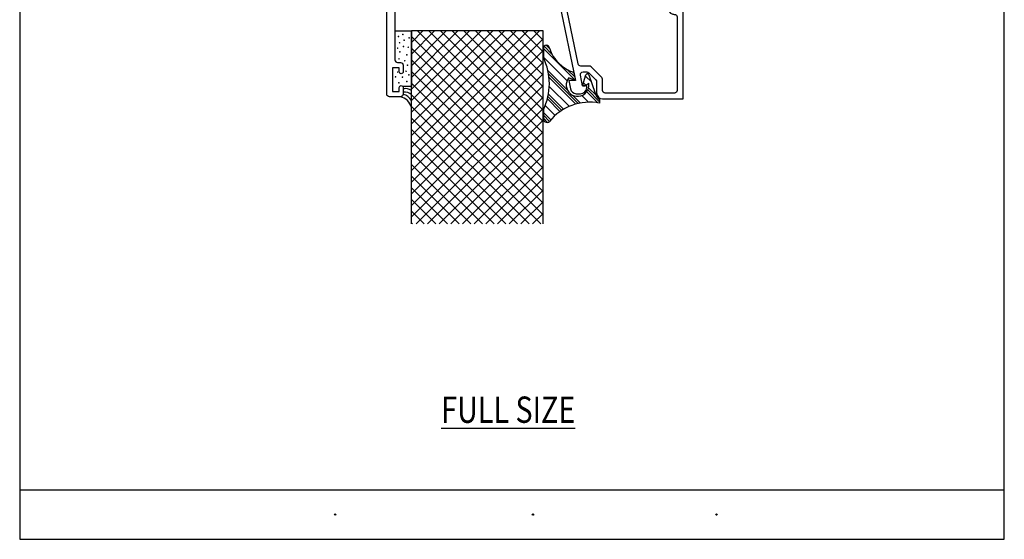
# Model space of a CAD drawing. Units: inches. Extents: x 0.5 to 8, y 0.3 to 10.6.
# Drawn here: x 0.5 to 8, y 0.3 to 4.3 of the extents above; entities that cross this region are included whole.
import ezdxf

# ---------------------------------------------------------------- set-up
doc = ezdxf.new("R2010")
doc.units = ezdxf.units.IN
doc.header["$MEASUREMENT"] = 0
for name, color, linetype in [('OBJ', 7, 'Continuous'), ('POLY', 7, 'Continuous'), ('TEXT', 7, 'Continuous')]:
    doc.layers.add(name, color=color, linetype=linetype)

# ---------------------------------------------------------------- blocks, each defined once
blk = doc.blocks.new('block 2')
at = {"layer": 'TEXT', "color": 3, "true_color": 0x00ff00, "insert": (3.7125, 1.2034), "char_height": 0.2, "attachment_point": 7}
blk.add_mtext('\\fMyriad Pro|b0|i0|c0|p34;\\W0.8;\\LFULL SIZE\\l', dxfattribs=at)
blk = doc.blocks.new('block 5')
at = {"layer": 'TEXT', "color": 3, "lineweight": 25, "true_color": 0x00ff00}
blk.add_open_spline([(2.9023, 0.506), (2.9023, 0.5033), (2.9045, 0.501), (2.9073, 0.501), (2.91, 0.501), (2.9123, 0.5033), (2.9123, 0.506), (2.9123, 0.5088), (2.91, 0.511), (2.9073, 0.511), (2.9045, 0.511), (2.9023, 0.5088), (2.9023, 0.506)], degree=3, knots=[0, 0, 0, 0, 1, 1, 1, 2, 2, 2, 3, 3, 3, 4, 4, 4, 4], dxfattribs=at)
blk = doc.blocks.new('block 6')
at = {"layer": 'TEXT', "color": 3, "lineweight": 25, "true_color": 0x00ff00}
blk.add_open_spline([(4.4037, 0.5061), (4.4037, 0.5034), (4.406, 0.5011), (4.4087, 0.5011), (4.4115, 0.5011), (4.4137, 0.5034), (4.4137, 0.5061), (4.4137, 0.5089), (4.4115, 0.5111), (4.4087, 0.5111), (4.406, 0.5111), (4.4037, 0.5089), (4.4037, 0.5061)], degree=3, knots=[0, 0, 0, 0, 1, 1, 1, 2, 2, 2, 3, 3, 3, 4, 4, 4, 4], dxfattribs=at)
blk = doc.blocks.new('block 7')
at = {"layer": 'TEXT', "color": 3, "lineweight": 25, "true_color": 0x00ff00}
blk.add_open_spline([(5.7977, 0.5061), (5.7977, 0.5034), (5.7999, 0.5011), (5.8027, 0.5011), (5.8055, 0.5011), (5.8077, 0.5034), (5.8077, 0.5061), (5.8077, 0.5089), (5.8055, 0.5111), (5.8027, 0.5111), (5.7999, 0.5111), (5.7977, 0.5089), (5.7977, 0.5061)], degree=3, knots=[0, 0, 0, 0, 1, 1, 1, 2, 2, 2, 3, 3, 3, 4, 4, 4, 4], dxfattribs=at)
blk = doc.blocks.new('block 14')
at = {"color": 7, "lineweight": 25, "true_color": 0xffffff}
blk.add_lwpolyline([(0.5125, 0.6932), (7.9875, 0.6932)], dxfattribs=at)
blk = doc.blocks.new('block 15')
at = {"color": 7, "lineweight": 25, "true_color": 0xffffff}
blk.add_lwpolyline([(0.5125, 0.3182), (7.9875, 0.3182)], dxfattribs=at)
blk = doc.blocks.new('block 16')
at = {"color": 7, "lineweight": 25, "true_color": 0xffffff}
blk.add_lwpolyline([(0.5125, 9.6307), (0.5125, 0.3182)], dxfattribs=at)
blk = doc.blocks.new('block 17')
at = {"color": 7, "lineweight": 25, "true_color": 0xffffff}
blk.add_lwpolyline([(7.9875, 0.3182), (7.9875, 9.6307)], dxfattribs=at)
blk = doc.blocks.new('block 18')
at = {"color": 4, "lineweight": 25, "true_color": 0x00ffff}
blk.add_lwpolyline([(4.486, 2.9617), (3.486, 3.9617)], dxfattribs=at)
blk = doc.blocks.new('block 19')
at = {"color": 4, "lineweight": 25, "true_color": 0x00ffff}
blk.add_lwpolyline([(4.486, 3.0501), (3.486, 4.0501)], dxfattribs=at)
blk = doc.blocks.new('block 20')
at = {"color": 4, "lineweight": 25, "true_color": 0x00ffff}
blk.add_lwpolyline([(4.486, 3.1384), (3.486, 4.1384)], dxfattribs=at)
blk = doc.blocks.new('block 21')
at = {"color": 4, "lineweight": 25, "true_color": 0x00ffff}
blk.add_lwpolyline([(4.486, 3.2268), (3.5314, 4.1814)], dxfattribs=at)
blk = doc.blocks.new('block 22')
at = {"color": 4, "lineweight": 25, "true_color": 0x00ffff}
blk.add_lwpolyline([(4.486, 3.3152), (3.6198, 4.1814)], dxfattribs=at)
blk = doc.blocks.new('block 23')
at = {"color": 4, "lineweight": 25, "true_color": 0x00ffff}
blk.add_lwpolyline([(4.486, 3.4036), (3.7082, 4.1814)], dxfattribs=at)
blk = doc.blocks.new('block 24')
at = {"color": 4, "lineweight": 25, "true_color": 0x00ffff}
blk.add_lwpolyline([(4.486, 3.492), (3.7965, 4.1814)], dxfattribs=at)
blk = doc.blocks.new('block 25')
at = {"color": 4, "lineweight": 25, "true_color": 0x00ffff}
blk.add_lwpolyline([(4.486, 3.5804), (3.8849, 4.1814)], dxfattribs=at)
blk = doc.blocks.new('block 26')
at = {"color": 4, "lineweight": 25, "true_color": 0x00ffff}
blk.add_lwpolyline([(4.486, 3.6688), (3.9733, 4.1814)], dxfattribs=at)
blk = doc.blocks.new('block 27')
at = {"color": 4, "lineweight": 25, "true_color": 0x00ffff}
blk.add_lwpolyline([(4.486, 3.7572), (4.0617, 4.1814)], dxfattribs=at)
blk = doc.blocks.new('block 28')
at = {"color": 4, "lineweight": 25, "true_color": 0x00ffff}
blk.add_lwpolyline([(4.486, 3.8455), (4.1501, 4.1814)], dxfattribs=at)
blk = doc.blocks.new('block 29')
at = {"color": 4, "lineweight": 25, "true_color": 0x00ffff}
blk.add_lwpolyline([(4.486, 3.9339), (4.2385, 4.1814)], dxfattribs=at)
blk = doc.blocks.new('block 30')
at = {"color": 4, "lineweight": 25, "true_color": 0x00ffff}
blk.add_lwpolyline([(4.486, 4.0223), (4.3269, 4.1814)], dxfattribs=at)
blk = doc.blocks.new('block 31')
at = {"color": 4, "lineweight": 25, "true_color": 0x00ffff}
blk.add_lwpolyline([(4.486, 4.1107), (4.4153, 4.1814)], dxfattribs=at)
blk = doc.blocks.new('block 32')
at = {"color": 4, "lineweight": 25, "true_color": 0x00ffff}
blk.add_lwpolyline([(4.486, 2.8733), (3.486, 3.8733)], dxfattribs=at)
blk = doc.blocks.new('block 33')
at = {"color": 4, "lineweight": 25, "true_color": 0x00ffff}
blk.add_lwpolyline([(4.486, 2.7849), (3.486, 3.7849)], dxfattribs=at)
blk = doc.blocks.new('block 34')
at = {"color": 4, "lineweight": 25, "true_color": 0x00ffff}
blk.add_lwpolyline([(4.468, 2.7145), (3.486, 3.6965)], dxfattribs=at)
blk = doc.blocks.new('block 35')
at = {"color": 4, "lineweight": 25, "true_color": 0x00ffff}
blk.add_lwpolyline([(4.3796, 2.7145), (3.486, 3.6081)], dxfattribs=at)
blk = doc.blocks.new('block 36')
at = {"color": 4, "lineweight": 25, "true_color": 0x00ffff}
blk.add_lwpolyline([(4.2912, 2.7145), (3.486, 3.5197)], dxfattribs=at)
blk = doc.blocks.new('block 37')
at = {"color": 4, "lineweight": 25, "true_color": 0x00ffff}
blk.add_lwpolyline([(4.2028, 2.7145), (3.486, 3.4313)], dxfattribs=at)
blk = doc.blocks.new('block 38')
at = {"color": 4, "lineweight": 25, "true_color": 0x00ffff}
blk.add_lwpolyline([(4.1144, 2.7145), (3.486, 3.3429)], dxfattribs=at)
blk = doc.blocks.new('block 39')
at = {"color": 4, "lineweight": 25, "true_color": 0x00ffff}
blk.add_lwpolyline([(4.0261, 2.7145), (3.486, 3.2546)], dxfattribs=at)
blk = doc.blocks.new('block 40')
at = {"color": 4, "lineweight": 25, "true_color": 0x00ffff}
blk.add_lwpolyline([(3.9377, 2.7145), (3.486, 3.1662)], dxfattribs=at)
blk = doc.blocks.new('block 41')
at = {"color": 4, "lineweight": 25, "true_color": 0x00ffff}
blk.add_lwpolyline([(3.8493, 2.7145), (3.486, 3.0778)], dxfattribs=at)
blk = doc.blocks.new('block 42')
at = {"color": 4, "lineweight": 25, "true_color": 0x00ffff}
blk.add_lwpolyline([(3.7609, 2.7145), (3.486, 2.9894)], dxfattribs=at)
blk = doc.blocks.new('block 43')
at = {"color": 4, "lineweight": 25, "true_color": 0x00ffff}
blk.add_lwpolyline([(3.6725, 2.7145), (3.486, 2.901)], dxfattribs=at)
blk = doc.blocks.new('block 44')
at = {"color": 4, "lineweight": 25, "true_color": 0x00ffff}
blk.add_lwpolyline([(3.5841, 2.7145), (3.486, 2.8126)], dxfattribs=at)
blk = doc.blocks.new('block 45')
at = {"color": 4, "lineweight": 25, "true_color": 0x00ffff}
blk.add_lwpolyline([(3.4957, 2.7145), (3.486, 2.7242)], dxfattribs=at)
blk = doc.blocks.new('block 46')
at = {"color": 4, "lineweight": 25, "true_color": 0x00ffff}
blk.add_lwpolyline([(3.486, 2.9444), (4.486, 3.9444)], dxfattribs=at)
blk = doc.blocks.new('block 47')
at = {"color": 4, "lineweight": 25, "true_color": 0x00ffff}
blk.add_lwpolyline([(3.486, 2.856), (4.486, 3.856)], dxfattribs=at)
blk = doc.blocks.new('block 48')
at = {"color": 4, "lineweight": 25, "true_color": 0x00ffff}
blk.add_lwpolyline([(3.486, 2.7676), (4.486, 3.7676)], dxfattribs=at)
blk = doc.blocks.new('block 49')
at = {"color": 4, "lineweight": 25, "true_color": 0x00ffff}
blk.add_lwpolyline([(3.5213, 2.7145), (4.486, 3.6792)], dxfattribs=at)
blk = doc.blocks.new('block 50')
at = {"color": 4, "lineweight": 25, "true_color": 0x00ffff}
blk.add_lwpolyline([(3.6097, 2.7145), (4.486, 3.5908)], dxfattribs=at)
blk = doc.blocks.new('block 51')
at = {"color": 4, "lineweight": 25, "true_color": 0x00ffff}
blk.add_lwpolyline([(3.698, 2.7145), (4.486, 3.5025)], dxfattribs=at)
blk = doc.blocks.new('block 52')
at = {"color": 4, "lineweight": 25, "true_color": 0x00ffff}
blk.add_lwpolyline([(3.7864, 2.7145), (4.486, 3.4141)], dxfattribs=at)
blk = doc.blocks.new('block 53')
at = {"color": 4, "lineweight": 25, "true_color": 0x00ffff}
blk.add_lwpolyline([(3.8748, 2.7145), (4.486, 3.3257)], dxfattribs=at)
blk = doc.blocks.new('block 54')
at = {"color": 4, "lineweight": 25, "true_color": 0x00ffff}
blk.add_lwpolyline([(3.9632, 2.7145), (4.486, 3.2373)], dxfattribs=at)
blk = doc.blocks.new('block 55')
at = {"color": 4, "lineweight": 25, "true_color": 0x00ffff}
blk.add_lwpolyline([(4.0516, 2.7145), (4.486, 3.1489)], dxfattribs=at)
blk = doc.blocks.new('block 56')
at = {"color": 4, "lineweight": 25, "true_color": 0x00ffff}
blk.add_lwpolyline([(4.14, 2.7145), (4.486, 3.0605)], dxfattribs=at)
blk = doc.blocks.new('block 57')
at = {"color": 4, "lineweight": 25, "true_color": 0x00ffff}
blk.add_lwpolyline([(4.2284, 2.7145), (4.486, 2.9721)], dxfattribs=at)
blk = doc.blocks.new('block 58')
at = {"color": 4, "lineweight": 25, "true_color": 0x00ffff}
blk.add_lwpolyline([(4.3168, 2.7145), (4.486, 2.8837)], dxfattribs=at)
blk = doc.blocks.new('block 59')
at = {"color": 4, "lineweight": 25, "true_color": 0x00ffff}
blk.add_lwpolyline([(4.4051, 2.7145), (4.486, 2.7953)], dxfattribs=at)
blk = doc.blocks.new('block 60')
at = {"color": 4, "lineweight": 25, "true_color": 0x00ffff}
blk.add_lwpolyline([(3.486, 3.0328), (4.486, 4.0328)], dxfattribs=at)
blk = doc.blocks.new('block 61')
at = {"color": 4, "lineweight": 25, "true_color": 0x00ffff}
blk.add_lwpolyline([(3.486, 3.1212), (4.486, 4.1212)], dxfattribs=at)
blk = doc.blocks.new('block 62')
at = {"color": 4, "lineweight": 25, "true_color": 0x00ffff}
blk.add_lwpolyline([(3.486, 3.2096), (4.4579, 4.1814)], dxfattribs=at)
blk = doc.blocks.new('block 63')
at = {"color": 4, "lineweight": 25, "true_color": 0x00ffff}
blk.add_lwpolyline([(3.486, 3.2979), (4.3695, 4.1814)], dxfattribs=at)
blk = doc.blocks.new('block 64')
at = {"color": 4, "lineweight": 25, "true_color": 0x00ffff}
blk.add_lwpolyline([(3.486, 3.3863), (4.2811, 4.1814)], dxfattribs=at)
blk = doc.blocks.new('block 65')
at = {"color": 4, "lineweight": 25, "true_color": 0x00ffff}
blk.add_lwpolyline([(3.486, 3.4747), (4.1927, 4.1814)], dxfattribs=at)
blk = doc.blocks.new('block 66')
at = {"color": 4, "lineweight": 25, "true_color": 0x00ffff}
blk.add_lwpolyline([(3.486, 3.5631), (4.1043, 4.1814)], dxfattribs=at)
blk = doc.blocks.new('block 67')
at = {"color": 4, "lineweight": 25, "true_color": 0x00ffff}
blk.add_lwpolyline([(3.486, 3.6515), (4.0159, 4.1814)], dxfattribs=at)
blk = doc.blocks.new('block 68')
at = {"color": 4, "lineweight": 25, "true_color": 0x00ffff}
blk.add_lwpolyline([(3.486, 3.7399), (3.9276, 4.1814)], dxfattribs=at)
blk = doc.blocks.new('block 69')
at = {"color": 4, "lineweight": 25, "true_color": 0x00ffff}
blk.add_lwpolyline([(3.486, 3.8283), (3.8392, 4.1814)], dxfattribs=at)
blk = doc.blocks.new('block 70')
at = {"color": 4, "lineweight": 25, "true_color": 0x00ffff}
blk.add_lwpolyline([(3.486, 3.9167), (3.7508, 4.1814)], dxfattribs=at)
blk = doc.blocks.new('block 71')
at = {"color": 4, "lineweight": 25, "true_color": 0x00ffff}
blk.add_lwpolyline([(3.486, 4.0051), (3.6624, 4.1814)], dxfattribs=at)
blk = doc.blocks.new('block 72')
at = {"color": 4, "lineweight": 25, "true_color": 0x00ffff}
blk.add_lwpolyline([(3.486, 4.0934), (3.574, 4.1814)], dxfattribs=at)
blk = doc.blocks.new('block 98')
at = {"color": 1, "lineweight": 25, "true_color": 0xff0000}
blk.add_lwpolyline([(4.488, 4.0484), (4.732, 3.8044)], dxfattribs=at)
blk = doc.blocks.new('block 99')
at = {"color": 1, "lineweight": 25, "true_color": 0xff0000}
blk.add_lwpolyline([(4.8171, 3.7193), (4.9022, 3.6342)], dxfattribs=at)
blk = doc.blocks.new('block 100')
at = {"color": 1, "lineweight": 25, "true_color": 0xff0000}
blk.add_lwpolyline([(4.5311, 3.8286), (4.7344, 3.6253)], dxfattribs=at)
blk = doc.blocks.new('block 101')
at = {"color": 1, "lineweight": 25, "true_color": 0xff0000}
blk.add_lwpolyline([(4.5185, 3.6644), (4.6144, 3.5685)], dxfattribs=at)
blk = doc.blocks.new('block 102')
at = {"color": 1, "lineweight": 25, "true_color": 0xff0000}
blk.add_lwpolyline([(4.488, 3.5181), (4.5196, 3.4865)], dxfattribs=at)
blk = doc.blocks.new('block 103')
at = {"color": 1, "lineweight": 25, "true_color": 0xff0000}
blk.add_lwpolyline([(4.4939, 4.0647), (4.5528, 4.0057)], dxfattribs=at)
blk = doc.blocks.new('block 104')
at = {"color": 1, "lineweight": 25, "true_color": 0xff0000}
blk.add_lwpolyline([(4.8254, 3.7331), (4.9151, 3.6434)], dxfattribs=at)
blk = doc.blocks.new('block 105')
at = {"color": 1, "lineweight": 25, "true_color": 0xff0000}
blk.add_lwpolyline([(4.6715, 3.887), (4.7263, 3.8322)], dxfattribs=at)
blk = doc.blocks.new('block 106')
at = {"color": 1, "lineweight": 25, "true_color": 0xff0000}
blk.add_lwpolyline([(4.788, 3.7706), (4.7941, 3.7644)], dxfattribs=at)
blk = doc.blocks.new('block 107')
at = {"color": 1, "lineweight": 25, "true_color": 0xff0000}
blk.add_lwpolyline([(4.5276, 3.8542), (4.752, 3.6298)], dxfattribs=at)
blk = doc.blocks.new('block 108')
at = {"color": 1, "lineweight": 25, "true_color": 0xff0000}
blk.add_lwpolyline([(4.5228, 3.6822), (4.6276, 3.5774)], dxfattribs=at)
blk = doc.blocks.new('block 109')
at = {"color": 1, "lineweight": 25, "true_color": 0xff0000}
blk.add_lwpolyline([(4.488, 3.5402), (4.5348, 3.4935)], dxfattribs=at)
blk = doc.blocks.new('block 110')
at = {"color": 1, "lineweight": 25, "true_color": 0xff0000}
blk.add_lwpolyline([(4.5084, 4.0723), (4.536, 4.0447)], dxfattribs=at)
blk = doc.blocks.new('block 111')
at = {"color": 1, "lineweight": 25, "true_color": 0xff0000}
blk.add_lwpolyline([(4.8313, 3.7494), (4.8884, 3.6922)], dxfattribs=at)
blk = doc.blocks.new('block 112')
at = {"color": 1, "lineweight": 25, "true_color": 0xff0000}
blk.add_lwpolyline([(4.7105, 3.8701), (4.7206, 3.8601)], dxfattribs=at)
blk = doc.blocks.new('block 113')
at = {"color": 1, "lineweight": 25, "true_color": 0xff0000}
blk.add_lwpolyline([(4.7931, 3.7875), (4.8114, 3.7693)], dxfattribs=at)
blk = doc.blocks.new('block 114')
at = {"color": 1, "lineweight": 25, "true_color": 0xff0000}
blk.add_lwpolyline([(4.5222, 3.8816), (4.6693, 3.7346)], dxfattribs=at)
blk = doc.blocks.new('block 115')
at = {"color": 1, "lineweight": 25, "true_color": 0xff0000}
blk.add_lwpolyline([(4.7119, 3.692), (4.7704, 3.6335)], dxfattribs=at)
blk = doc.blocks.new('block 116')
at = {"color": 1, "lineweight": 25, "true_color": 0xff0000}
blk.add_lwpolyline([(4.5265, 3.7006), (4.6413, 3.5858)], dxfattribs=at)
blk = doc.blocks.new('block 117')
at = {"color": 1, "lineweight": 25, "true_color": 0xff0000}
blk.add_lwpolyline([(4.488, 3.5623), (4.5448, 3.5055)], dxfattribs=at)
blk = doc.blocks.new('block 118')
at = {"color": 1, "lineweight": 25, "true_color": 0xff0000}
blk.add_lwpolyline([(4.8085, 3.8384), (4.8526, 3.7943)], dxfattribs=at)
blk = doc.blocks.new('block 119')
at = {"color": 1, "lineweight": 25, "true_color": 0xff0000}
blk.add_lwpolyline([(4.488, 3.9821), (4.6677, 3.8025)], dxfattribs=at)
blk = doc.blocks.new('block 120')
at = {"color": 1, "lineweight": 25, "true_color": 0xff0000}
blk.add_lwpolyline([(4.7798, 3.6904), (4.8307, 3.6394)], dxfattribs=at)
blk = doc.blocks.new('block 121')
at = {"color": 1, "lineweight": 25, "true_color": 0xff0000}
blk.add_lwpolyline([(4.5331, 3.7602), (4.6853, 3.6081)], dxfattribs=at)
blk = doc.blocks.new('block 122')
at = {"color": 1, "lineweight": 25, "true_color": 0xff0000}
blk.add_lwpolyline([(4.5021, 3.6145), (4.5776, 3.539)], dxfattribs=at)
blk = doc.blocks.new('block 390')
at = {"layer": 'OBJ', "color": 4, "lineweight": 25, "true_color": 0x00ffff}
blk.add_lwpolyline([(3.486, 2.7145), (3.486, 4.1814)], dxfattribs=at)
blk = doc.blocks.new('block 391')
at = {"layer": 'OBJ', "color": 4, "lineweight": 25, "true_color": 0x00ffff}
blk.add_lwpolyline([(4.486, 2.7145), (4.486, 4.1814)], dxfattribs=at)
blk = doc.blocks.new('block 396')
at = {"layer": 'OBJ', "color": 4, "lineweight": 25, "true_color": 0x00ffff}
blk.add_open_spline([(4.167, 4.4594), (4.167, 4.4594), (4.111, 4.4594), (4.111, 4.4594), (4.111, 4.4594), (4.111, 4.5284), (4.111, 4.5284), (4.111, 4.5395), (4.12, 4.5484), (4.131, 4.5484), (4.131, 4.5484), (4.299, 4.5484), (4.299, 4.5484), (4.299, 4.5484), (4.299, 4.6304), (4.299, 4.6304), (4.299, 4.6415), (4.29, 4.6504), (4.279, 4.6504), (4.268, 4.6504), (4.259, 4.6415), (4.259, 4.6304), (4.259, 4.6194), (4.25, 4.6104), (4.239, 4.6104), (4.239, 4.6104), (4.194, 4.6104), (4.194, 4.6104), (4.183, 4.6104), (4.174, 4.6194), (4.174, 4.6304), (4.174, 4.6304), (4.174, 4.8704), (4.174, 4.8704), (4.174, 4.8815), (4.183, 4.8904), (4.194, 4.8904), (4.194, 4.8904), (4.239, 4.8904), (4.239, 4.8904), (4.25, 4.8904), (4.259, 4.8815), (4.259, 4.8704), (4.259, 4.8594), (4.268, 4.8504), (4.279, 4.8504), (4.29, 4.8504), (4.299, 4.8594), (4.299, 4.8704), (4.299, 4.8704), (4.299, 4.8784), (4.299, 4.8784), (4.299, 4.9127), (4.2712, 4.9404), (4.237, 4.9404), (4.237, 4.9404), (4.096, 4.9404), (4.096, 4.9404), (4.085, 4.9404), (4.076, 4.9494), (4.076, 4.9604), (4.076, 4.9604), (4.076, 5.0294), (4.076, 5.0294), (4.076, 5.0294), (4.167, 5.0294), (4.167, 5.0294), (4.1794, 5.0297), (4.1893, 5.04), (4.189, 5.0525), (4.1887, 5.0645), (4.179, 5.0742), (4.167, 5.0744), (4.167, 5.0744), (3.934, 5.0744), (3.934, 5.0744), (3.923, 5.0744), (3.914, 5.0655), (3.914, 5.0544), (3.914, 5.0544), (3.914, 5.0294), (3.914, 5.0294), (3.914, 5.0294), (4.014, 5.0294), (4.014, 5.0294), (4.014, 5.0294), (4.014, 4.8894), (4.014, 4.8894), (4.014, 4.8894), (3.624, 4.8894), (3.624, 4.8894), (3.624, 4.8894), (3.624, 5.0294), (3.624, 5.0294), (3.624, 5.0294), (3.724, 5.0294), (3.724, 5.0294), (3.724, 5.0294), (3.724, 5.0544), (3.724, 5.0544), (3.724, 5.0655), (3.715, 5.0744), (3.704, 5.0744), (3.704, 5.0744), (3.3444, 5.0744), (3.3444, 5.0744), (3.3444, 5.0744), (3.361, 5.1364), (3.361, 5.1364), (3.361, 5.1364), (3.299, 5.1364), (3.299, 5.1364), (3.299, 5.1364), (3.299, 3.7014), (3.299, 3.7014), (3.299, 3.6904), (3.308, 3.6814), (3.319, 3.6814), (3.319, 3.6814), (3.404, 3.6814), (3.404, 3.6814), (3.415, 3.6814), (3.424, 3.6904), (3.424, 3.7014), (3.424, 3.7014), (3.424, 3.7514), (3.424, 3.7514), (3.424, 3.7597), (3.4173, 3.7664), (3.409, 3.7664), (3.4007, 3.7664), (3.394, 3.7597), (3.394, 3.7514), (3.394, 3.7514), (3.394, 3.7214), (3.394, 3.7214), (3.394, 3.7214), (3.344, 3.7214), (3.344, 3.7214), (3.344, 3.7214), (3.344, 3.9014), (3.344, 3.9014), (3.344, 3.9014), (3.394, 3.9014), (3.394, 3.9014), (3.394, 3.9014), (3.394, 3.8714), (3.394, 3.8714), (3.394, 3.8632), (3.4007, 3.8564), (3.409, 3.8564), (3.4173, 3.8564), (3.424, 3.8632), (3.424, 3.8714), (3.424, 3.8714), (3.424, 3.9214), (3.424, 3.9214), (3.424, 3.9325), (3.415, 3.9414), (3.404, 3.9414), (3.404, 3.9414), (3.381, 3.9414), (3.381, 3.9414), (3.37, 3.9414), (3.361, 3.9504), (3.361, 3.9614), (3.361, 3.9614), (3.361, 4.3944), (3.361, 4.3944), (3.361, 4.4055), (3.37, 4.4144), (3.381, 4.4144), (3.381, 4.4144), (4.167, 4.4144), (4.167, 4.4144), (4.1794, 4.4147), (4.1893, 4.425), (4.189, 4.4375), (4.1887, 4.4495), (4.179, 4.4592), (4.167, 4.4594)], degree=3, knots=[0, 0, 0, 0, 1, 1, 1, 2, 2, 2, 3, 3, 3, 4, 4, 4, 5, 5, 5, 6, 6, 6, 7, 7, 7, 8, 8, 8, 9, 9, 9, 10, 10, 10, 11, 11, 11, 12, 12, 12, 13, 13, 13, 14, 14, 14, 15, 15, 15, 16, 16, 16, 17, 17, 17, 18, 18, 18, 19, 19, 19, 20, 20, 20, 21, 21, 21, 22, 22, 22, 23, 23, 23, 24, 24, 24, 25, 25, 25, 26, 26, 26, 27, 27, 27, 28, 28, 28, 29, 29, 29, 30, 30, 30, 31, 31, 31, 32, 32, 32, 33, 33, 33, 34, 34, 34, 35, 35, 35, 36, 36, 36, 37, 37, 37, 38, 38, 38, 39, 39, 39, 40, 40, 40, 41, 41, 41, 42, 42, 42, 43, 43, 43, 44, 44, 44, 45, 45, 45, 46, 46, 46, 47, 47, 47, 48, 48, 48, 49, 49, 49, 50, 50, 50, 51, 51, 51, 52, 52, 52, 53, 53, 53, 54, 54, 54, 55, 55, 55, 56, 56, 56, 57, 57, 57, 58, 58, 58, 59, 59, 59, 60, 60, 60, 60], dxfattribs=at)
blk = doc.blocks.new('block 419')
at = {"layer": 'OBJ', "color": 4, "lineweight": 25, "true_color": 0x00ffff}
blk.add_open_spline([(4.6694, 4.3334), (4.6694, 4.3334), (4.7521, 3.9304), (4.7521, 3.9304), (4.754, 3.9211), (4.7622, 3.9144), (4.7717, 3.9144), (4.7717, 3.9144), (4.837, 3.9144), (4.837, 3.9144), (4.8423, 3.9144), (4.8473, 3.9123), (4.8511, 3.9086), (4.8511, 3.9086), (4.9311, 3.8285), (4.9311, 3.8285), (4.9349, 3.8248), (4.937, 3.8197), (4.937, 3.8144), (4.937, 3.8144), (4.937, 3.7294), (4.937, 3.7294), (4.937, 3.7184), (4.946, 3.7094), (4.957, 3.7094), (4.957, 3.7094), (5.484, 3.7094), (5.484, 3.7094), (5.495, 3.7094), (5.504, 3.7184), (5.504, 3.7294), (5.504, 3.7294), (5.504, 4.2874), (5.504, 4.2874), (5.504, 4.2985), (5.495, 4.3074), (5.484, 4.3074), (5.484, 4.3074), (5.4817, 4.3074), (5.4817, 4.3074), (5.4778, 4.3074), (5.4739, 4.308), (5.4701, 4.309), (5.4461, 4.3154), (5.4318, 4.34), (5.4382, 4.364), (5.4382, 4.364), (5.4484, 4.4024), (5.4484, 4.4024), (5.4484, 4.4024), (5.495, 4.4024), (5.495, 4.4024), (5.495, 4.4024), (5.487, 4.3724), (5.487, 4.3724), (5.487, 4.3724), (5.487, 4.3524), (5.487, 4.3524), (5.487, 4.3524), (5.549, 4.3524), (5.549, 4.3524), (5.549, 4.3524), (5.549, 3.6644), (5.549, 3.6644), (5.549, 3.6644), (4.938, 3.6644), (4.938, 3.6644), (4.9126, 3.6644), (4.892, 3.685), (4.892, 3.7104), (4.892, 3.7104), (4.892, 3.7958), (4.892, 3.7958), (4.892, 3.8011), (4.8899, 3.8062), (4.8861, 3.8099), (4.8861, 3.8099), (4.8325, 3.8636), (4.8325, 3.8636), (4.8287, 3.8673), (4.8236, 3.8694), (4.8183, 3.8694), (4.8183, 3.8694), (4.7891, 3.8694), (4.7891, 3.8694), (4.7781, 3.8694), (4.7691, 3.8605), (4.7691, 3.8494), (4.7691, 3.8481), (4.7693, 3.8467), (4.7695, 3.8454), (4.7695, 3.8454), (4.7861, 3.7644), (4.7861, 3.7644), (4.7861, 3.7644), (4.817, 3.7644), (4.817, 3.7644), (4.817, 3.7644), (4.817, 3.7504), (4.817, 3.7504), (4.817, 3.725), (4.7964, 3.7044), (4.771, 3.7044), (4.771, 3.7044), (4.7382, 3.7044), (4.7382, 3.7044), (4.7159, 3.7044), (4.6968, 3.7205), (4.6929, 3.7425), (4.6929, 3.7425), (4.682, 3.8044), (4.682, 3.8044), (4.682, 3.8044), (4.732, 3.8044), (4.732, 3.8044), (4.732, 3.8044), (4.6144, 4.3775), (4.6144, 4.3775), (4.6141, 4.3788), (4.614, 4.3801), (4.614, 4.3815), (4.614, 4.3815), (4.614, 4.4584), (4.614, 4.4584), (4.614, 4.4839), (4.6346, 4.5044), (4.66, 4.5044), (4.66, 4.5044), (4.707, 4.5044), (4.707, 4.5044), (4.719, 4.5042), (4.7287, 4.4945), (4.729, 4.4825), (4.7293, 4.47), (4.7194, 4.4597), (4.707, 4.4594), (4.707, 4.4594), (4.659, 4.4594), (4.659, 4.4594), (4.659, 4.4594), (4.659, 4.4024), (4.659, 4.4024), (4.659, 4.4024), (4.825, 4.4024), (4.825, 4.4024), (4.837, 4.4022), (4.8467, 4.3925), (4.847, 4.3805), (4.8473, 4.368), (4.8374, 4.3577), (4.825, 4.3574), (4.825, 4.3574), (4.689, 4.3574), (4.689, 4.3574), (4.6779, 4.3574), (4.669, 4.3485), (4.669, 4.3374), (4.669, 4.3361), (4.6691, 4.3347), (4.6694, 4.3334)], degree=3, knots=[0, 0, 0, 0, 1, 1, 1, 2, 2, 2, 3, 3, 3, 4, 4, 4, 5, 5, 5, 6, 6, 6, 7, 7, 7, 8, 8, 8, 9, 9, 9, 10, 10, 10, 11, 11, 11, 12, 12, 12, 13, 13, 13, 14, 14, 14, 15, 15, 15, 16, 16, 16, 17, 17, 17, 18, 18, 18, 19, 19, 19, 20, 20, 20, 21, 21, 21, 22, 22, 22, 23, 23, 23, 24, 24, 24, 25, 25, 25, 26, 26, 26, 27, 27, 27, 28, 28, 28, 29, 29, 29, 30, 30, 30, 31, 31, 31, 32, 32, 32, 33, 33, 33, 34, 34, 34, 35, 35, 35, 36, 36, 36, 37, 37, 37, 38, 38, 38, 39, 39, 39, 40, 40, 40, 41, 41, 41, 42, 42, 42, 43, 43, 43, 44, 44, 44, 45, 45, 45, 46, 46, 46, 47, 47, 47, 48, 48, 48, 49, 49, 49, 50, 50, 50, 51, 51, 51, 52, 52, 52, 53, 53, 53, 53], dxfattribs=at)
blk = doc.blocks.new('block 420')
at = {"layer": 'OBJ', "color": 4, "lineweight": 25, "true_color": 0x00ffff}
blk.add_lwpolyline([(4.486, 4.1814), (3.486, 4.1814)], dxfattribs=at)
blk = doc.blocks.new('block 434')
at = {"layer": 'POLY', "color": 1, "lineweight": 25, "true_color": 0xff0000}
blk.add_lwpolyline([(3.486, 4.1814), (3.486, 3.7603)], dxfattribs=at)
blk = doc.blocks.new('block 435')
at = {"layer": 'POLY', "color": 1, "lineweight": 25, "true_color": 0xff0000}
blk.add_lwpolyline([(3.361, 4.1814), (3.486, 4.1814)], dxfattribs=at)
blk = doc.blocks.new('block 436')
at = {"layer": 'POLY', "color": 1, "lineweight": 13, "true_color": 0xff0000}
blk.add_open_spline([(3.4353, 3.9577), (3.4339, 3.9577), (3.4328, 3.9565), (3.4328, 3.9552), (3.4328, 3.9538), (3.4339, 3.9527), (3.4353, 3.9527), (3.4367, 3.9527), (3.4378, 3.9538), (3.4378, 3.9552), (3.4378, 3.9565), (3.4367, 3.9577), (3.4353, 3.9577)], degree=3, knots=[0, 0, 0, 0, 1, 1, 1, 2, 2, 2, 3, 3, 3, 4, 4, 4, 4], dxfattribs=at)
blk = doc.blocks.new('block 437')
at = {"layer": 'POLY', "color": 1, "lineweight": 13, "true_color": 0xff0000}
blk.add_open_spline([(3.382, 4.0527), (3.3807, 4.0527), (3.3795, 4.0515), (3.3795, 4.0502), (3.3795, 4.0488), (3.3807, 4.0477), (3.382, 4.0477), (3.3834, 4.0477), (3.3845, 4.0488), (3.3845, 4.0502), (3.3845, 4.0515), (3.3834, 4.0527), (3.382, 4.0527)], degree=3, knots=[0, 0, 0, 0, 1, 1, 1, 2, 2, 2, 3, 3, 3, 4, 4, 4, 4], dxfattribs=at)
blk = doc.blocks.new('block 438')
at = {"layer": 'POLY', "color": 1, "lineweight": 13, "true_color": 0xff0000}
blk.add_open_spline([(3.4627, 4.0599), (3.4613, 4.0599), (3.4602, 4.0587), (3.4602, 4.0574), (3.4602, 4.056), (3.4613, 4.0549), (3.4627, 4.0549), (3.464, 4.0549), (3.4652, 4.056), (3.4652, 4.0574), (3.4652, 4.0587), (3.464, 4.0599), (3.4627, 4.0599)], degree=3, knots=[0, 0, 0, 0, 1, 1, 1, 2, 2, 2, 3, 3, 3, 4, 4, 4, 4], dxfattribs=at)
blk = doc.blocks.new('block 439')
at = {"layer": 'POLY', "color": 1, "lineweight": 13, "true_color": 0xff0000}
blk.add_open_spline([(3.3878, 4.1419), (3.3864, 4.1419), (3.3853, 4.1408), (3.3853, 4.1394), (3.3853, 4.138), (3.3864, 4.1369), (3.3878, 4.1369), (3.3892, 4.1369), (3.3903, 4.138), (3.3903, 4.1394), (3.3903, 4.1408), (3.3892, 4.1419), (3.3878, 4.1419)], degree=3, knots=[0, 0, 0, 0, 1, 1, 1, 2, 2, 2, 3, 3, 3, 4, 4, 4, 4], dxfattribs=at)
blk = doc.blocks.new('block 440')
at = {"layer": 'POLY', "color": 1, "lineweight": 13, "true_color": 0xff0000}
blk.add_open_spline([(3.3964, 4.0944), (3.3951, 4.0944), (3.3939, 4.0933), (3.3939, 4.0919), (3.3939, 4.0905), (3.3951, 4.0894), (3.3964, 4.0894), (3.3978, 4.0894), (3.3989, 4.0905), (3.3989, 4.0919), (3.3989, 4.0933), (3.3978, 4.0944), (3.3964, 4.0944)], degree=3, knots=[0, 0, 0, 0, 1, 1, 1, 2, 2, 2, 3, 3, 3, 4, 4, 4, 4], dxfattribs=at)
blk = doc.blocks.new('block 441')
at = {"layer": 'POLY', "color": 1, "lineweight": 13, "true_color": 0xff0000}
blk.add_open_spline([(3.4209, 4.1577), (3.4195, 4.1577), (3.4184, 4.1566), (3.4184, 4.1552), (3.4184, 4.1539), (3.4195, 4.1527), (3.4209, 4.1527), (3.4223, 4.1527), (3.4234, 4.1539), (3.4234, 4.1552), (3.4234, 4.1566), (3.4223, 4.1577), (3.4209, 4.1577)], degree=3, knots=[0, 0, 0, 0, 1, 1, 1, 2, 2, 2, 3, 3, 3, 4, 4, 4, 4], dxfattribs=at)
blk = doc.blocks.new('block 442')
at = {"layer": 'POLY', "color": 1, "lineweight": 13, "true_color": 0xff0000}
blk.add_open_spline([(3.431, 4.1131), (3.4296, 4.1131), (3.4285, 4.112), (3.4285, 4.1106), (3.4285, 4.1092), (3.4296, 4.1081), (3.431, 4.1081), (3.4324, 4.1081), (3.4335, 4.1092), (3.4335, 4.1106), (3.4335, 4.112), (3.4324, 4.1131), (3.431, 4.1131)], degree=3, knots=[0, 0, 0, 0, 1, 1, 1, 2, 2, 2, 3, 3, 3, 4, 4, 4, 4], dxfattribs=at)
blk = doc.blocks.new('block 443')
at = {"layer": 'POLY', "color": 1, "lineweight": 13, "true_color": 0xff0000}
blk.add_open_spline([(3.3921, 3.9721), (3.3907, 3.9721), (3.3896, 3.9709), (3.3896, 3.9696), (3.3896, 3.9682), (3.3907, 3.9671), (3.3921, 3.9671), (3.3935, 3.9671), (3.3946, 3.9682), (3.3946, 3.9696), (3.3946, 3.9709), (3.3935, 3.9721), (3.3921, 3.9721)], degree=3, knots=[0, 0, 0, 0, 1, 1, 1, 2, 2, 2, 3, 3, 3, 4, 4, 4, 4], dxfattribs=at)
blk = doc.blocks.new('block 444')
at = {"layer": 'POLY', "color": 1, "lineweight": 13, "true_color": 0xff0000}
blk.add_open_spline([(3.4511, 4.0023), (3.4498, 4.0023), (3.4486, 4.0012), (3.4486, 3.9998), (3.4486, 3.9984), (3.4498, 3.9973), (3.4511, 3.9973), (3.4525, 3.9973), (3.4536, 3.9984), (3.4536, 3.9998), (3.4536, 4.0012), (3.4525, 4.0023), (3.4511, 4.0023)], degree=3, knots=[0, 0, 0, 0, 1, 1, 1, 2, 2, 2, 3, 3, 3, 4, 4, 4, 4], dxfattribs=at)
blk = doc.blocks.new('block 445')
at = {"layer": 'POLY', "color": 1, "lineweight": 13, "true_color": 0xff0000}
blk.add_open_spline([(3.3993, 4.0253), (3.3979, 4.0253), (3.3968, 4.0242), (3.3968, 4.0228), (3.3968, 4.0214), (3.3979, 4.0203), (3.3993, 4.0203), (3.4007, 4.0203), (3.4018, 4.0214), (3.4018, 4.0228), (3.4018, 4.0242), (3.4007, 4.0253), (3.3993, 4.0253)], degree=3, knots=[0, 0, 0, 0, 1, 1, 1, 2, 2, 2, 3, 3, 3, 4, 4, 4, 4], dxfattribs=at)
blk = doc.blocks.new('block 446')
at = {"layer": 'POLY', "color": 1, "lineweight": 13, "true_color": 0xff0000}
blk.add_open_spline([(3.4252, 4.0656), (3.4238, 4.0656), (3.4227, 4.0645), (3.4227, 4.0631), (3.4227, 4.0617), (3.4238, 4.0606), (3.4252, 4.0606), (3.4266, 4.0606), (3.4277, 4.0617), (3.4277, 4.0631), (3.4277, 4.0645), (3.4266, 4.0656), (3.4252, 4.0656)], degree=3, knots=[0, 0, 0, 0, 1, 1, 1, 2, 2, 2, 3, 3, 3, 4, 4, 4, 4], dxfattribs=at)
blk = doc.blocks.new('block 447')
at = {"layer": 'POLY', "color": 1, "lineweight": 13, "true_color": 0xff0000}
blk.add_open_spline([(3.4684, 4.1318), (3.467, 4.1318), (3.4659, 4.1307), (3.4659, 4.1293), (3.4659, 4.1279), (3.467, 4.1268), (3.4684, 4.1268), (3.4698, 4.1268), (3.4709, 4.1279), (3.4709, 4.1293), (3.4709, 4.1307), (3.4698, 4.1318), (3.4684, 4.1318)], degree=3, knots=[0, 0, 0, 0, 1, 1, 1, 2, 2, 2, 3, 3, 3, 4, 4, 4, 4], dxfattribs=at)
blk = doc.blocks.new('block 448')
at = {"layer": 'POLY', "color": 1, "lineweight": 13, "true_color": 0xff0000}
blk.add_open_spline([(3.4454, 3.8771), (3.444, 3.8771), (3.4429, 3.8759), (3.4429, 3.8746), (3.4429, 3.8732), (3.444, 3.8721), (3.4454, 3.8721), (3.4468, 3.8721), (3.4479, 3.8732), (3.4479, 3.8746), (3.4479, 3.8759), (3.4468, 3.8771), (3.4454, 3.8771)], degree=3, knots=[0, 0, 0, 0, 1, 1, 1, 2, 2, 2, 3, 3, 3, 4, 4, 4, 4], dxfattribs=at)
blk = doc.blocks.new('block 449')
at = {"layer": 'POLY', "color": 1, "lineweight": 13, "true_color": 0xff0000}
blk.add_open_spline([(3.4511, 3.7993), (3.4498, 3.7993), (3.4486, 3.7982), (3.4486, 3.7968), (3.4486, 3.7954), (3.4498, 3.7943), (3.4511, 3.7943), (3.4525, 3.7943), (3.4536, 3.7954), (3.4536, 3.7968), (3.4536, 3.7982), (3.4525, 3.7993), (3.4511, 3.7993)], degree=3, knots=[0, 0, 0, 0, 1, 1, 1, 2, 2, 2, 3, 3, 3, 4, 4, 4, 4], dxfattribs=at)
blk = doc.blocks.new('block 450')
at = {"layer": 'POLY', "color": 1, "lineweight": 13, "true_color": 0xff0000}
blk.add_open_spline([(3.467, 3.8497), (3.4656, 3.8497), (3.4645, 3.8486), (3.4645, 3.8472), (3.4645, 3.8458), (3.4656, 3.8447), (3.467, 3.8447), (3.4684, 3.8447), (3.4695, 3.8458), (3.4695, 3.8472), (3.4695, 3.8486), (3.4684, 3.8497), (3.467, 3.8497)], degree=3, knots=[0, 0, 0, 0, 1, 1, 1, 2, 2, 2, 3, 3, 3, 4, 4, 4, 4], dxfattribs=at)
blk = doc.blocks.new('block 451')
at = {"layer": 'POLY', "color": 1, "lineweight": 13, "true_color": 0xff0000}
blk.add_open_spline([(3.4569, 3.9231), (3.4555, 3.9231), (3.4544, 3.922), (3.4544, 3.9206), (3.4544, 3.9192), (3.4555, 3.9181), (3.4569, 3.9181), (3.4583, 3.9181), (3.4594, 3.9192), (3.4594, 3.9206), (3.4594, 3.922), (3.4583, 3.9231), (3.4569, 3.9231)], degree=3, knots=[0, 0, 0, 0, 1, 1, 1, 2, 2, 2, 3, 3, 3, 4, 4, 4, 4], dxfattribs=at)
blk = doc.blocks.new('block 452')
at = {"layer": 'POLY', "color": 1, "lineweight": 13, "true_color": 0xff0000}
blk.add_open_spline([(3.382, 3.8713), (3.3807, 3.8713), (3.3795, 3.8702), (3.3795, 3.8688), (3.3795, 3.8674), (3.3807, 3.8663), (3.382, 3.8663), (3.3834, 3.8663), (3.3845, 3.8674), (3.3845, 3.8688), (3.3845, 3.8702), (3.3834, 3.8713), (3.382, 3.8713)], degree=3, knots=[0, 0, 0, 0, 1, 1, 1, 2, 2, 2, 3, 3, 3, 4, 4, 4, 4], dxfattribs=at)
blk = doc.blocks.new('block 453')
at = {"layer": 'POLY', "color": 1, "lineweight": 13, "true_color": 0xff0000}
blk.add_open_spline([(3.3662, 3.8353), (3.3648, 3.8353), (3.3637, 3.8342), (3.3637, 3.8328), (3.3637, 3.8314), (3.3648, 3.8303), (3.3662, 3.8303), (3.3676, 3.8303), (3.3687, 3.8314), (3.3687, 3.8328), (3.3687, 3.8342), (3.3676, 3.8353), (3.3662, 3.8353)], degree=3, knots=[0, 0, 0, 0, 1, 1, 1, 2, 2, 2, 3, 3, 3, 4, 4, 4, 4], dxfattribs=at)
blk = doc.blocks.new('block 454')
at = {"layer": 'POLY', "color": 1, "lineweight": 13, "true_color": 0xff0000}
blk.add_open_spline([(3.3907, 3.7907), (3.3893, 3.7907), (3.3882, 3.7896), (3.3882, 3.7882), (3.3882, 3.7868), (3.3893, 3.7857), (3.3907, 3.7857), (3.3921, 3.7857), (3.3932, 3.7868), (3.3932, 3.7882), (3.3932, 3.7896), (3.3921, 3.7907), (3.3907, 3.7907)], degree=3, knots=[0, 0, 0, 0, 1, 1, 1, 2, 2, 2, 3, 3, 3, 4, 4, 4, 4], dxfattribs=at)
blk = doc.blocks.new('block 455')
at = {"layer": 'POLY', "color": 1, "lineweight": 13, "true_color": 0xff0000}
blk.add_open_spline([(3.418, 3.8324), (3.4167, 3.8324), (3.4155, 3.8313), (3.4155, 3.8299), (3.4155, 3.8286), (3.4167, 3.8274), (3.418, 3.8274), (3.4194, 3.8274), (3.4205, 3.8286), (3.4205, 3.8299), (3.4205, 3.8313), (3.4194, 3.8324), (3.418, 3.8324)], degree=3, knots=[0, 0, 0, 0, 1, 1, 1, 2, 2, 2, 3, 3, 3, 4, 4, 4, 4], dxfattribs=at)
blk = doc.blocks.new('block 456')
at = {"layer": 'POLY', "color": 1, "lineweight": 25, "true_color": 0xff0000}
blk.add_open_spline([(3.486, 3.5994), (3.4761, 3.6399), (3.4445, 3.6716), (3.404, 3.6814)], degree=3, dxfattribs=at)
blk = doc.blocks.new('block 457')
at = {"layer": 'POLY', "color": 1, "lineweight": 25, "true_color": 0xff0000}
blk.add_open_spline([(3.486, 3.6515), (3.4728, 3.6754), (3.4503, 3.6927), (3.4239, 3.6995)], degree=3, dxfattribs=at)
blk = doc.blocks.new('block 458')
at = {"layer": 'POLY', "color": 1, "lineweight": 25, "true_color": 0xff0000}
blk.add_open_spline([(3.4877, 3.6962), (3.4702, 3.7114), (3.4472, 3.7189), (3.424, 3.717)], degree=3, dxfattribs=at)
blk = doc.blocks.new('block 459')
at = {"layer": 'POLY', "color": 1, "lineweight": 25, "true_color": 0xff0000}
blk.add_open_spline([(3.486, 3.7275), (3.4697, 3.7438), (3.4448, 3.7481), (3.424, 3.738)], degree=3, dxfattribs=at)
blk = doc.blocks.new('block 460')
at = {"layer": 'POLY', "color": 1, "lineweight": 25, "true_color": 0xff0000}
blk.add_lwpolyline([(3.486, 3.7603), (3.4211, 3.7603)], dxfattribs=at)
blk = doc.blocks.new('block 507')
at = {"layer": 'POLY', "color": 1, "lineweight": 25, "true_color": 0xff0000}
blk.add_lwpolyline([(4.488, 3.5823), (4.488, 3.5097)], dxfattribs=at)
blk = doc.blocks.new('block 508')
at = {"layer": 'POLY', "color": 1, "lineweight": 25, "true_color": 0xff0000}
blk.add_lwpolyline([(4.488, 4.0493), (4.488, 3.9789)], dxfattribs=at)
blk = doc.blocks.new('block 509')
at = {"layer": 'POLY', "color": 1, "lineweight": 25, "true_color": 0xff0000}
blk.add_open_spline([(4.488, 3.5823), (4.5488, 3.7075), (4.5488, 3.8537), (4.488, 3.9789)], degree=3, dxfattribs=at)
blk = doc.blocks.new('block 510')
at = {"layer": 'POLY', "color": 1, "lineweight": 25, "true_color": 0xff0000}
blk.add_open_spline([(4.488, 3.5097), (4.4908, 3.4942), (4.5056, 3.484), (4.5211, 3.4868), (4.526, 3.4876), (4.5306, 3.4898), (4.5344, 3.493)], degree=3, knots=[0, 0, 0, 0, 1, 1, 1, 2, 2, 2, 2], dxfattribs=at)
blk = doc.blocks.new('block 511')
at = {"layer": 'POLY', "color": 1, "lineweight": 25, "true_color": 0xff0000}
blk.add_open_spline([(4.9151, 3.6319), (4.7722, 3.6606), (4.6253, 3.607), (4.5344, 3.493)], degree=3, dxfattribs=at)
blk = doc.blocks.new('block 512')
at = {"layer": 'POLY', "color": 1, "lineweight": 25, "true_color": 0xff0000}
blk.add_open_spline([(4.5344, 4.0493), (4.5344, 4.0621), (4.524, 4.0725), (4.5112, 4.0725), (4.4984, 4.0725), (4.488, 4.0621), (4.488, 4.0493)], degree=3, knots=[0, 0, 0, 0, 1, 1, 1, 2, 2, 2, 2], dxfattribs=at)
blk = doc.blocks.new('block 513')
at = {"layer": 'POLY', "color": 1, "lineweight": 25, "true_color": 0xff0000}
blk.add_open_spline([(4.5344, 4.0493), (4.5629, 3.9623), (4.6317, 3.8945), (4.7191, 3.8673)], degree=3, dxfattribs=at)
blk = doc.blocks.new('block 514')
at = {"layer": 'POLY', "color": 1, "lineweight": 25, "true_color": 0xff0000}
blk.add_open_spline([(4.6811, 3.8252), (4.6509, 3.7884), (4.6561, 3.7341), (4.6929, 3.7039), (4.7296, 3.6736), (4.7839, 3.6788), (4.8142, 3.7156), (4.8298, 3.7345), (4.8366, 3.7593), (4.8328, 3.7835)], degree=3, knots=[0, 0, 0, 0, 1, 1, 1, 2, 2, 2, 3, 3, 3, 3], dxfattribs=at)
blk = doc.blocks.new('block 515')
at = {"layer": 'POLY', "color": 1, "lineweight": 25, "true_color": 0xff0000}
blk.add_lwpolyline([(4.732, 3.8044), (4.6811, 3.8252)], dxfattribs=at)
blk = doc.blocks.new('block 516')
at = {"layer": 'POLY', "color": 1, "lineweight": 25, "true_color": 0xff0000}
blk.add_lwpolyline([(4.7191, 3.8673), (4.732, 3.8044)], dxfattribs=at)
blk = doc.blocks.new('block 517')
at = {"layer": 'POLY', "color": 1, "lineweight": 25, "true_color": 0xff0000}
blk.add_lwpolyline([(4.9151, 3.6586), (4.9151, 3.6319)], dxfattribs=at)
blk = doc.blocks.new('block 518')
at = {"layer": 'POLY', "color": 1, "lineweight": 25, "true_color": 0xff0000}
blk.add_open_spline([(4.8819, 3.7076), (4.8883, 3.6886), (4.8998, 3.6717), (4.9151, 3.6586)], degree=3, dxfattribs=at)
blk = doc.blocks.new('block 519')
at = {"layer": 'POLY', "color": 1, "lineweight": 25, "true_color": 0xff0000}
blk.add_lwpolyline([(4.8342, 3.8488), (4.8819, 3.7076)], dxfattribs=at)
blk = doc.blocks.new('block 520')
at = {"layer": 'POLY', "color": 1, "lineweight": 25, "true_color": 0xff0000}
blk.add_open_spline([(4.8342, 3.8488), (4.8321, 3.8551), (4.8253, 3.8584), (4.8191, 3.8563), (4.8155, 3.8551), (4.8126, 3.8522), (4.8115, 3.8485)], degree=3, knots=[0, 0, 0, 0, 1, 1, 1, 2, 2, 2, 2], dxfattribs=at)
blk = doc.blocks.new('block 521')
at = {"layer": 'POLY', "color": 1, "lineweight": 25, "true_color": 0xff0000}
blk.add_lwpolyline([(4.7861, 3.7644), (4.8115, 3.8485)], dxfattribs=at)
blk = doc.blocks.new('block 522')
at = {"layer": 'POLY', "color": 1, "lineweight": 25, "true_color": 0xff0000}
blk.add_lwpolyline([(4.8041, 3.7644), (4.8328, 3.7835)], dxfattribs=at)
blk = doc.blocks.new('block 523')
at = {"layer": 'POLY', "color": 1, "lineweight": 25, "true_color": 0xff0000}
blk.add_lwpolyline([(4.7861, 3.7644), (4.8041, 3.7644)], dxfattribs=at)

msp = doc.modelspace()

# ---------------------------------------------------------------- block references
for name in ['block 16', 'block 17', 'block 62', 'block 63', 'block 64', 'block 65', 'block 66', 'block 67', 'block 68', 'block 69', 'block 70', 'block 71', 'block 72', 'block 20', 'block 61', 'block 21', 'block 22', 'block 23', 'block 24', 'block 25', 'block 26', 'block 27', 'block 28', 'block 29', 'block 30', 'block 31', 'block 19', 'block 98', 'block 103', 'block 110', 'block 60', 'block 119', 'block 18', 'block 46', 'block 32', 'block 47', 'block 114', 'block 107', 'block 100', 'block 105', 'block 112', 'block 118', 'block 33', 'block 48', 'block 121', 'block 106', 'block 113', 'block 111', 'block 34', 'block 49', 'block 101', 'block 108', 'block 116', 'block 115', 'block 120', 'block 99', 'block 104', 'block 35', 'block 50', 'block 122', 'block 36', 'block 117', 'block 109', 'block 102', 'block 51', 'block 37', 'block 52', 'block 38', 'block 53', 'block 39', 'block 54', 'block 40', 'block 55', 'block 41', 'block 56', 'block 42', 'block 57', 'block 43', 'block 58', 'block 44', 'block 59', 'block 45', 'block 14', 'block 15']:
    msp.add_blockref(name, (0, 0))
at = {"layer": 'OBJ'}
for name in ['block 396', 'block 419', 'block 390', 'block 420', 'block 391']:
    msp.add_blockref(name, (0, 0), dxfattribs=at)
at = {"layer": 'POLY'}
for name in ['block 435', 'block 439', 'block 441', 'block 442', 'block 447', 'block 434', 'block 437', 'block 440', 'block 446', 'block 438', 'block 512', 'block 508', 'block 513', 'block 443', 'block 445', 'block 444', 'block 509', 'block 436', 'block 451', 'block 453', 'block 452', 'block 455', 'block 448', 'block 450', 'block 514', 'block 515', 'block 516', 'block 521', 'block 520', 'block 519', 'block 454', 'block 460', 'block 459', 'block 449', 'block 523', 'block 522', 'block 456', 'block 457', 'block 458', 'block 518', 'block 511', 'block 517', 'block 507', 'block 510']:
    msp.add_blockref(name, (0, 0), dxfattribs=at)
at = {"layer": 'TEXT'}
for name in ['block 2', 'block 5', 'block 6', 'block 7']:
    msp.add_blockref(name, (0, 0), dxfattribs=at)

doc.saveas('drawing.dxf')
